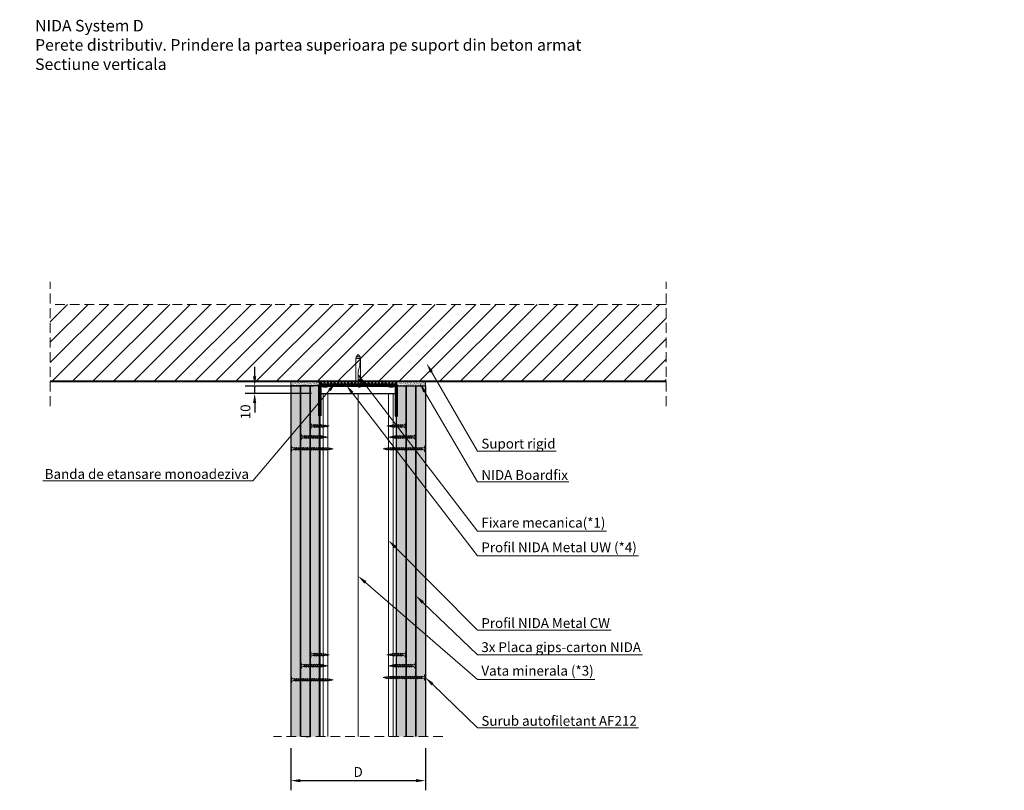
# Model space of a CAD drawing. Units: inches. Extents: x -24020 to 84410, y -44097 to 7608.
# Drawn here: x -13376 to -12097, y -23556 to -22555 of the extents above; entities that cross this region are included whole.
import ezdxf
from ezdxf import colors
from ezdxf.entities.mleader import LeaderData, LeaderLine
from ezdxf.math import Vec2, Vec3

# ---------------------------------------------------------------- set-up
doc = ezdxf.new("R2010")
doc.units = ezdxf.units.IN
doc.header["$MEASUREMENT"] = 0
for name, pattern in [('AUSGEZOGEN', [0]), ('DASHDOT', [1, 0.5, -0.25, 0, -0.25]), ('DASHED', [19.05, 12.7, -6.35])]:
    doc.linetypes.add(name, pattern=pattern)
for name, color, linetype, lineweight in [('S_BETON', 252, 'Continuous', 40), ('S_IZOLATIE', 50, 'Continuous', 15), ('S_PIESA 2', 11, 'Continuous', 25), ('S_PLACI NIDA', 1, 'Continuous', 30), ('S_PROFIL 1', 170, 'Continuous', 60), ('S_PROFIL 2', 252, 'Continuous', 60), ('S_SURUBURI DIBLURI', 30, 'Continuous', 18), ('S_TEXT', 7, 'Continuous', 13)]:
    doc.layers.add(name, color=color, linetype=linetype, lineweight=lineweight)
doc.styles.add('1_1 RUBRIK', font='txt', dxfattribs={"height": 2.55})
doc.styles.add('1_5 RUBRIK', font='txt', dxfattribs={"height": 12.75})
doc.linetypes.add('BATTING', pattern='A,0.0001,-0.1,[134,ltypeshp.shx,S=0.1,R=0,X=-0.1,Y=0],-0.2,[134,ltypeshp.shx,S=0.1,R=180,X=0.1,Y=0],-0.1', length=0.4001)
doc.dimstyles.new('1_5 DIM', dxfattribs={"dimscale": 5, "dimtxt": 12.75, "dimasz": 2.5, "dimexe": 2.5, "dimexo": 3, "dimgap": 1, "dimtad": 1, "dimzin": 9, "dimdsep": 46, "dimtxsty": '1_5 RUBRIK', "dimcen": 2.5, "dimdle": 0.025, "dimclrt": 256, "dimazin": 2, "dimtfac": 1, "dimtix": 1, "dimtmove": 2, "dimatfit": 1, "dimfxl": 5, "dimtolj": 1, "dimtzin": 9, "dimarcsym": 0})
pattern_1 = [(37.5, (-16307.6078, -23800.4589), (-0.06299336, 1.9268238), [0, -1.52, 0, -1.7, 0, -1.625]), (7.5, (-16307.6078, -23800.459), (1.7697767, 2.822146), [0, -0.82, 0, -1.37, 0, -0.525]), (327.5, (-16308.8378, -23800.4589), (3.1141419, 0.00565905), [0, -0.5, 0, -1.8, 0, -2.35]), (317.5, (-16308.8378, -23800.459), (3.0061266, 0.8776756), [0, -0.25, 0, -1.18, 0, -1.35])]
pattern_2 = [(0, (-17114.1403, -23970.5532), (0.78125, 1.5625), [0, -1.5625])]

# ---------------------------------------------------------------- blocks, each defined once
blk = doc.blocks.new('AF 212x35')
at = {"layer": 'S_SURUBURI DIBLURI', "linetype": 'AUSGEZOGEN', "lineweight": 13}
for p, q in [((64435.2, -14672.4), (64436.1, -14672.4)), ((64435.2, -14680), (64435.2, -14672.4)), ((64436.1, -14672.4), (64436.1, -14680)), ((64436.1, -14672.5), (64436.1, -14672.4)), ((64438.8, -14675.2), (64455, -14675.2)), ((64438.8, -14677.3), (64454.3, -14677.3)), ((64439.9, -14677.7), (64440.9, -14674.8)), ((64440.2, -14678.1), (64439.9, -14677.7)), ((64440.2, -14678.1), (64441.1, -14674.4)), ((64440.2, -14678.1), (64440.4, -14677.6)), ((64441.4, -14674.8), (64440.4, -14677.6)), ((64440.5, -14677.3), (64442.4, -14677.3)), ((64441.1, -14674.4), (64440.9, -14674.8)), ((64441.1, -14674.4), (64441.4, -14674.8)), ((64441.2, -14675.2), (64443.1, -14675.2)), ((64442.3, -14677.7), (64443.3, -14674.8)), ((64442.5, -14678.1), (64442.3, -14677.7)), ((64442.5, -14678.1), (64443.5, -14674.4)), ((64442.5, -14678.1), (64442.8, -14677.6)), ((64443.7, -14674.8), (64442.8, -14677.6)), ((64443.5, -14674.4), (64443.3, -14674.8)), ((64443.5, -14674.4), (64443.7, -14674.8)), ((64444.7, -14677.7), (64445.6, -14674.8)), ((64444.9, -14678.1), (64444.7, -14677.7)), ((64444.9, -14678.1), (64445.8, -14674.4)), ((64444.9, -14678.1), (64445.1, -14677.6)), ((64446.1, -14674.8), (64445.1, -14677.6)), ((64445.3, -14677.3), (64447.2, -14677.3)), ((64445.8, -14674.4), (64445.6, -14674.8)), ((64445.8, -14674.4), (64446.1, -14674.8)), ((64445.9, -14675.2), (64447.9, -14675.2)), ((64447, -14677.7), (64448, -14674.8)), ((64447.3, -14678.1), (64447, -14677.7)), ((64447.3, -14678.1), (64448.2, -14674.4)), ((64447.3, -14678.1), (64447.5, -14677.6)), ((64448.5, -14674.8), (64447.5, -14677.6)), ((64448.2, -14674.4), (64448, -14674.8)), ((64448.2, -14674.4), (64448.5, -14674.8)), ((64449.4, -14677.7), (64450.4, -14674.8)), ((64449.7, -14678.1), (64449.4, -14677.7)), ((64449.7, -14678.1), (64450.6, -14674.4)), ((64449.7, -14678.1), (64449.9, -14677.6)), ((64450.8, -14674.8), (64449.9, -14677.6)), ((64450, -14677.3), (64451.9, -14677.3)), ((64450.6, -14674.4), (64450.4, -14674.8)), ((64450.6, -14674.4), (64450.8, -14674.8)), ((64450.7, -14675.2), (64452.6, -14675.2)), ((64451.8, -14677.7), (64452.7, -14674.8)), ((64452, -14678.1), (64451.8, -14677.7)), ((64452, -14678.1), (64453, -14674.4)), ((64452, -14678.1), (64452.3, -14677.6)), ((64453.2, -14674.8), (64452.3, -14677.6)), ((64453, -14674.4), (64452.7, -14674.8)), ((64453, -14674.4), (64453.2, -14674.8)), ((64454.1, -14677.7), (64455.1, -14674.8)), ((64454.4, -14678.1), (64454.1, -14677.7)), ((64454.4, -14678.1), (64455.3, -14674.4)), ((64454.4, -14678.1), (64454.6, -14677.6)), ((64455.6, -14674.8), (64454.6, -14677.6)), ((64454.7, -14677.3), (64456.7, -14677.3)), ((64455.3, -14674.4), (64455.1, -14674.8)), ((64455.3, -14674.4), (64455.6, -14674.8)), ((64455.4, -14675.2), (64457.4, -14675.2)), ((64456.5, -14677.7), (64457.5, -14674.8)), ((64456.8, -14678.1), (64456.5, -14677.7)), ((64456.8, -14678.1), (64457.7, -14674.4)), ((64456.8, -14678.1), (64457, -14677.6)), ((64458, -14674.8), (64457, -14677.6)), ((64457.1, -14677.3), (64459, -14677.3)), ((64457.7, -14674.4), (64457.5, -14674.8)), ((64457.7, -14674.4), (64458, -14674.8)), ((64457.8, -14675.2), (64459.7, -14675.2)), ((64458.9, -14677.7), (64459.9, -14674.8)), ((64459.2, -14678.1), (64458.9, -14677.7)), ((64459.2, -14678.1), (64460.1, -14674.4)), ((64459.2, -14678.1), (64459.4, -14677.6)), ((64460.3, -14674.8), (64459.4, -14677.6)), ((64459.5, -14677.3), (64461.4, -14677.3)), ((64460.1, -14674.4), (64459.9, -14674.8)), ((64460.1, -14674.4), (64460.3, -14674.8)), ((64460.2, -14675.2), (64462, -14675.2)), ((64461.3, -14677.7), (64462.2, -14674.8)), ((64461.5, -14678.1), (64461.3, -14677.7)), ((64461.5, -14678.1), (64462.4, -14674.4)), ((64461.5, -14678.1), (64461.7, -14677.6)), ((64462.7, -14674.8), (64461.7, -14677.6)), ((64462.9, -14677.2), (64461.9, -14677.3)), ((64462, -14675.2), (64463.5, -14675.4)), ((64462.4, -14674.4), (64462.2, -14674.8)), ((64462.4, -14674.4), (64462.7, -14674.8)), ((64462.8, -14677.5), (64463.6, -14675.2)), ((64463, -14677.9), (64462.8, -14677.5)), ((64463.8, -14674.7), (64463, -14677.9)), ((64463, -14677.9), (64463.3, -14677.4)), ((64463.3, -14677.4), (64464, -14675.1)), ((64465.1, -14676.9), (64463.4, -14677.1)), ((64463.8, -14674.7), (64463.6, -14675.2)), ((64463.8, -14674.7), (64464, -14675.1)), ((64463.9, -14675.5), (64465.6, -14675.7)), ((64465.6, -14675.5), (64465.1, -14677.1)), ((64465.3, -14677.5), (64465.1, -14677.1)), ((64465.3, -14677.5), (64465.8, -14675.1)), ((64465.3, -14677.5), (64465.6, -14677)), ((64465.8, -14675.1), (64465.6, -14675.5)), ((64466.1, -14675.4), (64465.6, -14677)), ((64465.6, -14676.8), (64467.4, -14676.6)), ((64465.8, -14675.1), (64466.1, -14675.4)), ((64466, -14675.7), (64467.6, -14675.9)), ((64467.4, -14676.7), (64467.7, -14675.8)), ((64467.6, -14677), (64467.4, -14676.7)), ((64467.6, -14677), (64467.9, -14675.4)), ((64467.6, -14677), (64467.8, -14676.6)), ((64467.9, -14675.4), (64467.7, -14675.8)), ((64468.1, -14675.7), (64467.8, -14676.6)), ((64467.9, -14675.4), (64468.1, -14675.7)), ((64470.2, -14676.2), (64467.9, -14676.5)), ((64468, -14676), (64470.2, -14676.2))]:
    blk.add_line(p, q, dxfattribs=at)
at = {"layer": 'S_SURUBURI DIBLURI', "linetype": 'Continuous', "lineweight": 0}
blk.add_line((64436.1, -14680), (64435.2, -14680), dxfattribs=at)
at = {"layer": 'S_SURUBURI DIBLURI', "linetype": 'AUSGEZOGEN', "lineweight": 13}
for centre, start, end in [((64438.8, -14672.5), 180, 270), ((64438.8, -14680), 90, 180)]:
    blk.add_arc(centre, 2.74, start, end, dxfattribs=at)
blk = doc.blocks.new('Profil NIDA standard UW 100 - s')
at = {"layer": 'S_PROFIL 2'}
blk.add_lwpolyline([(519.1, 84.5), (519.1, 45.5, -0.414214), (518.7, 45.1), (515.9, 45.1), (515.1, 45.9), (510.2, 45.9), (509.4, 45.1), (429.9, 45.1), (429.1, 45.9), (424.2, 45.9), (423.4, 45.1), (420.7, 45.1, -0.414214), (420.3, 45.5), (420.3, 84.5), (419.7, 84.5), (419.7, 45.5, 0.414214), (420.7, 44.5), (423.7, 44.5), (424.5, 45.3), (428.9, 45.3), (429.7, 44.5), (509.7, 44.5), (510.5, 45.3), (514.9, 45.3), (515.7, 44.5), (518.7, 44.5, 0.414214), (519.7, 45.5), (519.7, 84.5)], format="xyb", close=True, dxfattribs=at)
blk = doc.blocks.new('DN6 6x40')
at = {"layer": 'S_SURUBURI DIBLURI', "linetype": 'AUSGEZOGEN'}
for p, q in [((74749.6, -12944.3), (74752.3, -12941.3)), ((74752.3, -12941.3), (74755.1, -12944.3)), ((74749.3, -12946.3), (74749.3, -12981.3)), ((74755.3, -12946.3), (74749.3, -12946.3)), ((74749.6, -12946.3), (74749.6, -12944.3)), ((74755.1, -12944.3), (74749.6, -12944.3)), ((74755.3, -12946.3), (74754.7, -12953.6)), ((74755.3, -12946.3), (74754.8, -12946.3)), ((74755.1, -12946.3), (74755.1, -12944.3)), ((74755.3, -12949.3), (74755.3, -12946.3)), ((74755.3, -12981.3), (74755.3, -12949.3)), ((74752.4, -12965.6), (74752.3, -12967.1)), ((74752.3, -12981.3), (74752.3, -12967.1)), ((74753.9, -12957.9), (74753.2, -12960.4)), ((74747.3, -12981.3), (74749.3, -12981.3)), ((74747.3, -12982.5), (74747.3, -12981.3)), ((74757.3, -12981.9), (74747.3, -12981.9)), ((74747.3, -12982.5), (74757.3, -12982.5)), ((74757.3, -12982.5), (74747.3, -12982.5)), ((74749.3, -12981.3), (74755.3, -12981.3)), ((74752.8, -12983.5), (74752.8, -12982.5)), ((74754.8, -12983.5), (74752.8, -12983.5)), ((74754.8, -12983.5), (74754.8, -12982.5)), ((74755.3, -12981.3), (74757.3, -12981.3)), ((74757.3, -12981.3), (74757.3, -12982.5))]:
    blk.add_line(p, q, dxfattribs=at)
for centre, radius, start, end in [((74731.8, -12951.6), 23, 343.8672, 354.829), ((74752.3, -12971.2), 3, 270, 90), ((74772.7, -12966), 20.4, 163.8672, 178.9499)]:
    blk.add_arc(centre, radius, start, end, dxfattribs=at)
blk = doc.blocks.new('AF 212x25')
at = {"layer": 'S_SURUBURI DIBLURI', "linetype": 'AUSGEZOGEN', "lineweight": 13}
for p, q in [((64435.2, -14724.2), (64436.1, -14724.2)), ((64435.2, -14731.8), (64435.2, -14724.2)), ((64436.1, -14724.2), (64436.1, -14731.8)), ((64436.1, -14724.3), (64436.1, -14724.2)), ((64438.8, -14727.1), (64452, -14727.1)), ((64438.8, -14729.1), (64452, -14729.1)), ((64439.9, -14729.5), (64440.9, -14726.7)), ((64440.2, -14729.9), (64439.9, -14729.5)), ((64440.2, -14729.9), (64441.1, -14726.3)), ((64440.2, -14729.9), (64440.4, -14729.5)), ((64441.4, -14726.6), (64440.4, -14729.5)), ((64440.5, -14729.1), (64442.4, -14729.1)), ((64441.1, -14726.3), (64440.9, -14726.7)), ((64441.1, -14726.3), (64441.4, -14726.6)), ((64441.2, -14727.1), (64443.1, -14727.1)), ((64442.3, -14729.5), (64443.3, -14726.7)), ((64442.5, -14729.9), (64442.3, -14729.5)), ((64442.5, -14729.9), (64443.5, -14726.3)), ((64442.5, -14729.9), (64442.8, -14729.5)), ((64443.7, -14726.6), (64442.8, -14729.5)), ((64443.5, -14726.3), (64443.3, -14726.7)), ((64443.5, -14726.3), (64443.7, -14726.6)), ((64444.7, -14729.5), (64445.6, -14726.7)), ((64444.9, -14729.9), (64444.7, -14729.5)), ((64444.9, -14729.9), (64445.8, -14726.3)), ((64444.9, -14729.9), (64445.1, -14729.5)), ((64446.1, -14726.6), (64445.1, -14729.5)), ((64445.3, -14729.1), (64447.2, -14729.1)), ((64445.8, -14726.3), (64445.6, -14726.7)), ((64445.8, -14726.3), (64446.1, -14726.6)), ((64445.9, -14727.1), (64447.9, -14727.1)), ((64447, -14729.5), (64448, -14726.7)), ((64447.3, -14729.9), (64447, -14729.5)), ((64447.3, -14729.9), (64448.2, -14726.3)), ((64447.3, -14729.9), (64447.5, -14729.5)), ((64448.5, -14726.6), (64447.5, -14729.5)), ((64448.2, -14726.3), (64448, -14726.7)), ((64448.2, -14726.3), (64448.5, -14726.6)), ((64449.4, -14729.5), (64450.4, -14726.7)), ((64449.7, -14729.9), (64449.4, -14729.5)), ((64449.7, -14729.9), (64450.6, -14726.3)), ((64449.7, -14729.9), (64449.9, -14729.5)), ((64450.8, -14726.6), (64449.9, -14729.5)), ((64450.6, -14726.3), (64450.4, -14726.7)), ((64450.6, -14726.3), (64450.8, -14726.6)), ((64452.9, -14729), (64451.9, -14729.1)), ((64452, -14727.1), (64453.5, -14727.2)), ((64452.8, -14729.3), (64453.6, -14727)), ((64453, -14729.7), (64452.8, -14729.3)), ((64453.8, -14726.6), (64453, -14729.7)), ((64453, -14729.7), (64453.3, -14729.3)), ((64453.3, -14729.3), (64454, -14726.9)), ((64455.1, -14728.7), (64453.4, -14728.9)), ((64453.8, -14726.6), (64453.6, -14727)), ((64453.8, -14726.6), (64454, -14726.9)), ((64453.9, -14727.3), (64455.6, -14727.5)), ((64455.6, -14727.3), (64455.1, -14728.9)), ((64455.3, -14729.3), (64455.1, -14728.9)), ((64455.3, -14729.3), (64455.8, -14726.9)), ((64455.3, -14729.3), (64455.6, -14728.8)), ((64455.8, -14726.9), (64455.6, -14727.3)), ((64456.1, -14727.3), (64455.6, -14728.8)), ((64455.6, -14728.7), (64457.4, -14728.4)), ((64455.8, -14726.9), (64456.1, -14727.3)), ((64456, -14727.6), (64457.6, -14727.8)), ((64457.4, -14728.5), (64457.7, -14727.6)), ((64457.6, -14728.9), (64457.4, -14728.5)), ((64457.6, -14728.9), (64457.9, -14727.2)), ((64457.6, -14728.9), (64457.8, -14728.4)), ((64457.9, -14727.2), (64457.7, -14727.6)), ((64458.1, -14727.6), (64457.8, -14728.4)), ((64457.9, -14727.2), (64458.1, -14727.6)), ((64460.2, -14728.1), (64457.9, -14728.4)), ((64458, -14727.8), (64460.2, -14728.1))]:
    blk.add_line(p, q, dxfattribs=at)
at = {"layer": 'S_SURUBURI DIBLURI', "linetype": 'Continuous', "lineweight": 0}
blk.add_line((64436.1, -14731.8), (64435.2, -14731.8), dxfattribs=at)
at = {"layer": 'S_SURUBURI DIBLURI', "linetype": 'AUSGEZOGEN', "lineweight": 13}
for centre, start, end in [((64438.8, -14724.3), 180, 270), ((64438.8, -14731.8), 90, 180)]:
    blk.add_arc(centre, 2.74, start, end, dxfattribs=at)
blk = doc.blocks.new('AF212x55')
at = {"layer": 'S_SURUBURI DIBLURI', "linetype": 'AUSGEZOGEN', "lineweight": 13}
for p, q in [((-35.8, 3.9), (-34.9, 3.9)), ((-35.8, -3.8), (-35.8, 3.9)), ((-34.9, 3.9), (-34.9, -3.8)), ((-34.9, 3.8), (-34.9, 3.9)), ((-32.2, 1), (-16, 1)), ((-31.1, -1.5), (-30.1, 1.4)), ((-30.9, -1.8), (-29.9, 1.8)), ((-29.7, 1.5), (-30.6, -1.4)), ((-29.9, 1.8), (-30.1, 1.4)), ((-29.9, 1.8), (-29.7, 1.5)), ((-29.8, 1), (-27.9, 1)), ((-28.7, -1.5), (-27.8, 1.4)), ((-28.5, -1.8), (-27.6, 1.8)), ((-27.3, 1.5), (-28.3, -1.4)), ((-27.6, 1.8), (-27.8, 1.4)), ((-27.6, 1.8), (-27.3, 1.5)), ((-26.4, -1.5), (-25.4, 1.4)), ((-26.1, -1.8), (-25.2, 1.8)), ((-24.9, 1.5), (-25.9, -1.4)), ((-25.2, 1.8), (-25.4, 1.4)), ((-25.2, 1.8), (-24.9, 1.5)), ((-25.1, 1), (-23.2, 1)), ((-24, -1.5), (-23, 1.4)), ((-23.7, -1.8), (-22.8, 1.8)), ((-22.6, 1.5), (-23.5, -1.4)), ((-22.8, 1.8), (-23, 1.4)), ((-22.8, 1.8), (-22.6, 1.5)), ((-21.6, -1.5), (-20.7, 1.4)), ((-21.4, -1.8), (-20.4, 1.8)), ((-20.2, 1.5), (-21.1, -1.4)), ((-20.4, 1.8), (-20.7, 1.4)), ((-20.4, 1.8), (-20.2, 1.5)), ((-20.3, 1), (-18.4, 1)), ((-19.3, -1.5), (-18.3, 1.4)), ((-19, -1.8), (-18.1, 1.8)), ((-17.8, 1.5), (-18.8, -1.4)), ((-18.1, 1.8), (-18.3, 1.4)), ((-18.1, 1.8), (-17.8, 1.5)), ((-16.9, -1.5), (-15.9, 1.4)), ((-16.6, -1.8), (-15.7, 1.8)), ((-15.4, 1.5), (-16.4, -1.4)), ((-15.7, 1.8), (-15.9, 1.4)), ((-15.7, 1.8), (-15.4, 1.5)), ((-15.6, 1), (-13.7, 1)), ((-14.5, -1.5), (-13.5, 1.4)), ((-14.2, -1.8), (-13.3, 1.8)), ((-13.1, 1.5), (-14, -1.4)), ((-13.3, 1.8), (-13.5, 1.4)), ((-13.3, 1.8), (-13.1, 1.5)), ((-13.2, 1), (-11.3, 1)), ((-12.1, -1.5), (-11.2, 1.4)), ((-11.9, -1.8), (-11, 1.8)), ((-10.7, 1.5), (-11.7, -1.4)), ((-11, 1.8), (-11.2, 1.4)), ((-11, 1.8), (-10.7, 1.5)), ((-10.8, 1), (-8.9, 1)), ((-9.8, -1.5), (-8.8, 1.4)), ((-9.5, -1.8), (-8.6, 1.8)), ((-8.3, 1.5), (-9.3, -1.4)), ((-8.6, 1.8), (-8.8, 1.4)), ((-8.6, 1.8), (-8.3, 1.5)), ((-8.5, 1), (-6.5, 1)), ((-7.4, -1.5), (-6.4, 1.4)), ((-7.1, -1.8), (-6.2, 1.8)), ((-5.9, 1.5), (-6.9, -1.4)), ((-6.2, 1.8), (-6.4, 1.4)), ((-6.2, 1.8), (-5.9, 1.5)), ((-6.1, 1), (-4.2, 1)), ((-5, -1.5), (-4, 1.4)), ((-4.7, -1.8), (-3.8, 1.8)), ((-3.6, 1.5), (-4.5, -1.4)), ((-3.8, 1.8), (-4, 1.4)), ((-3.8, 1.8), (-3.6, 1.5)), ((-3.7, 1), (-1.8, 1)), ((-2.6, -1.5), (-1.7, 1.4)), ((-2.4, -1.8), (-1.5, 1.8)), ((-1.2, 1.5), (-2.2, -1.4)), ((-1.5, 1.8), (-1.7, 1.4)), ((-1.5, 1.8), (-1.2, 1.5)), ((-1.3, 1), (0.6, 1)), ((-0.3, -1.5), (0.7, 1.4)), ((0, -1.8), (0.9, 1.8)), ((1.2, 1.5), (0.2, -1.4)), ((0.9, 1.8), (0.7, 1.4)), ((0.9, 1.8), (1.2, 1.5)), ((1, 1), (2.9, 1)), ((2.1, -1.5), (3.1, 1.4)), ((2.4, -1.8), (3.3, 1.8)), ((3.5, 1.5), (2.6, -1.4)), ((3.3, 1.8), (3.1, 1.4)), ((3.3, 1.8), (3.5, 1.5)), ((3.4, 1), (5.3, 1)), ((4.5, -1.5), (5.4, 1.4)), ((4.7, -1.8), (5.7, 1.8)), ((5.9, 1.5), (5, -1.4)), ((5.7, 1.8), (5.4, 1.4)), ((5.7, 1.8), (5.9, 1.5)), ((5.8, 1), (7.7, 1)), ((6.9, -1.5), (7.8, 1.4)), ((7.1, -1.8), (8, 1.8)), ((8.3, 1.5), (7.3, -1.4)), ((8, 1.8), (7.8, 1.4)), ((8, 1.8), (8.3, 1.5)), ((8.1, 1), (10.1, 1)), ((9.2, -1.5), (10.2, 1.4)), ((9.5, -1.8), (10.4, 1.8)), ((10.7, 1.5), (9.7, -1.4)), ((10.4, 1.8), (10.2, 1.4)), ((10.4, 1.8), (10.7, 1.5)), ((10.5, 1), (12.5, 0.8)), ((11.8, -1.3), (12.5, 1.1)), ((12.8, 1.5), (12, -1.6)), ((12.2, -1.2), (13, 1.2)), ((12.8, 1.5), (12.5, 1.1)), ((12.8, 1.5), (13, 1.2)), ((12.9, 0.8), (14.5, 0.6)), ((14.6, 0.8), (14, -0.8)), ((14.3, -1.2), (14.8, 1.2)), ((15.1, 0.8), (14.5, -0.8)), ((14.8, 1.2), (14.6, 0.8)), ((14.8, 1.2), (15.1, 0.8)), ((15, 0.5), (16.6, 0.3)), ((16.3, -0.4), (16.6, 0.5)), ((16.6, -0.8), (16.8, 0.9)), ((16.8, 0.9), (16.6, 0.5)), ((16.8, 0.9), (17.1, 0.5)), ((17.1, 0.5), (16.8, -0.3)), ((19.2, 0), (16.8, -0.3)), ((17, 0.3), (19.2, 0)), ((-32.2, -1), (-16.7, -1)), ((-30.9, -1.8), (-31.1, -1.5)), ((-30.9, -1.8), (-30.6, -1.4)), ((-30.5, -1), (-28.6, -1)), ((-28.5, -1.8), (-28.7, -1.5)), ((-28.5, -1.8), (-28.3, -1.4)), ((-26.1, -1.8), (-26.4, -1.5)), ((-26.1, -1.8), (-25.9, -1.4)), ((-25.8, -1), (-23.8, -1)), ((-23.7, -1.8), (-24, -1.5)), ((-23.7, -1.8), (-23.5, -1.4)), ((-21.4, -1.8), (-21.6, -1.5)), ((-21.4, -1.8), (-21.1, -1.4)), ((-21, -1), (-19.1, -1)), ((-19, -1.8), (-19.3, -1.5)), ((-19, -1.8), (-18.8, -1.4)), ((-16.6, -1.8), (-16.9, -1.5)), ((-16.6, -1.8), (-16.4, -1.4)), ((-16.3, -1), (-14.4, -1)), ((-14.2, -1.8), (-14.5, -1.5)), ((-14.2, -1.8), (-14, -1.4)), ((-13.9, -1), (-12, -1)), ((-11.9, -1.8), (-12.1, -1.5)), ((-11.9, -1.8), (-11.7, -1.4)), ((-11.5, -1), (-9.6, -1)), ((-9.5, -1.8), (-9.8, -1.5)), ((-9.5, -1.8), (-9.3, -1.4)), ((-9.2, -1), (-7.2, -1)), ((-7.1, -1.8), (-7.4, -1.5)), ((-7.1, -1.8), (-6.9, -1.4)), ((-6.8, -1), (-4.9, -1)), ((-4.7, -1.8), (-5, -1.5)), ((-4.7, -1.8), (-4.5, -1.4)), ((-4.4, -1), (-2.5, -1)), ((-2.4, -1.8), (-2.6, -1.5)), ((-2.4, -1.8), (-2.2, -1.4)), ((-2, -1), (-0.1, -1)), ((0, -1.8), (-0.3, -1.5)), ((0, -1.8), (0.2, -1.4)), ((0.3, -1), (2.3, -1)), ((2.4, -1.8), (2.1, -1.5)), ((2.4, -1.8), (2.6, -1.4)), ((2.7, -1), (4.6, -1)), ((4.7, -1.8), (4.5, -1.5)), ((4.7, -1.8), (5, -1.4)), ((5.1, -1), (7, -1)), ((7.1, -1.8), (6.9, -1.5)), ((7.1, -1.8), (7.3, -1.4)), ((7.5, -1), (9.4, -1)), ((9.5, -1.8), (9.2, -1.5)), ((9.5, -1.8), (9.7, -1.4)), ((11.9, -0.9), (9.8, -1)), ((12, -1.6), (11.8, -1.3)), ((12, -1.6), (12.2, -1.2)), ((14.1, -0.6), (12.3, -0.9)), ((14.3, -1.2), (14, -0.8)), ((14.3, -1.2), (14.5, -0.8)), ((14.6, -0.6), (16.4, -0.4)), ((16.6, -0.8), (16.3, -0.4)), ((16.6, -0.8), (16.8, -0.3))]:
    blk.add_line(p, q, dxfattribs=at)
at = {"layer": 'S_SURUBURI DIBLURI', "linetype": 'Continuous', "lineweight": 0}
blk.add_line((-34.9, -3.8), (-35.8, -3.8), dxfattribs=at)
at = {"layer": 'S_SURUBURI DIBLURI', "linetype": 'AUSGEZOGEN', "lineweight": 13}
for centre, start, end in [((-32.2, 3.8), 180, 270), ((-32.2, -3.8), 90, 180)]:
    blk.add_arc(centre, 2.74, start, end, dxfattribs=at)
blk = doc.blocks.new('*D102')
at = {"layer": 'Defpoints', "color": 0, "transparency": 16777216}
for p in [(-13023.5, -23486.4), (-12848.5, -23486.4), (-12848.5, -23543.6)]:
    blk.add_point(p, dxfattribs=at)
at = {"layer": 'S_TEXT', "color": 0, "lineweight": -2, "transparency": 16777216}
for p, q in [((-13023.5, -23501.4), (-13023.5, -23556.1)), ((-12848.5, -23501.4), (-12848.5, -23556.1)), ((-13011, -23543.6), (-12861, -23543.6))]:
    blk.add_line(p, q, dxfattribs=at)
at = {"layer": 'S_TEXT', "color": 0, "transparency": 16777216}
for points in [[(-13011, -23541.6), (-13011, -23545.7), (-13023.5, -23543.6)], [(-12861, -23541.6), (-12861, -23545.7), (-12848.5, -23543.6)]]:
    blk.add_solid(points, dxfattribs=at)
at = {"layer": 'S_TEXT', "lineweight": 13, "transparency": 16777216, "insert": (-12936, -23532.3), "char_height": 12.75, "attachment_point": 5, "style": '1_5 RUBRIK'}
blk.add_mtext('\\A1;D', dxfattribs=at)
blk = doc.blocks.new('*D103')
at = {"layer": 'Defpoints', "color": 0, "transparency": 16777216}
for p in [(-13070.4, -23031.2), (-12979, -23031.2), (-12981.4, -23040.7)]:
    blk.add_point(p, dxfattribs=at)
at = {"layer": 'S_TEXT', "color": 0, "lineweight": -2, "transparency": 16777216}
for p, q in [((-13070.4, -23018.7), (-13070.4, -23006.2)), ((-12994, -23031.2), (-13082.9, -23031.2)), ((-13070.4, -23040.7), (-13070.4, -23031.2)), ((-12996.4, -23040.7), (-13082.9, -23040.7)), ((-13070.4, -23053.2), (-13070.4, -23065.7))]:
    blk.add_line(p, q, dxfattribs=at)
at = {"layer": 'S_TEXT', "color": 0, "transparency": 16777216}
for points in [[(-13072.5, -23018.7), (-13068.4, -23018.7), (-13070.4, -23031.2)], [(-13072.5, -23053.2), (-13068.4, -23053.2), (-13070.4, -23040.7)]]:
    blk.add_solid(points, dxfattribs=at)
at = {"layer": 'S_TEXT', "lineweight": 13, "transparency": 16777216, "insert": (-13082.4, -23064.7), "char_height": 12.75, "attachment_point": 5, "rotation": 90, "style": '1_5 RUBRIK'}
blk.add_mtext('\\A1;10', dxfattribs=at)

msp = doc.modelspace()

# ---------------------------------------------------------------- hatches: boundary and pattern name
at = {"layer": 'S_BETON', "lineweight": 9}
h = msp.add_hatch(dxfattribs=at)
h.set_pattern_fill('ANSI31', color=256, scale=150)
h.set_pattern_definition([(45, (-23350.617, -25139.992), (-13.258252, 13.258252), [])])
h.paths.add_polyline_path([(-12536.031, -23025.278), (-12536.031, -22925.135), (-13336.048, -22925.135), (-13336.048, -23025.278)])
h.paths.add_polyline_path([(-12713.387, -23026.278), (-12710.387, -23026.278), (-12710.387, -23021.619, -0.13779012), (-12713.365, -23011.018)])
h.paths.add_polyline_path([(-12933.048, -22995.378), (-12934.236, -22995.378, -0.07912677), (-12933.701, -23002.586)], flags=16)
h.paths.add_polyline_path([(-13127.726, -22992.278), (-13128.914, -22992.278, -0.07912677), (-13128.379, -22999.486)], flags=16)
at = {"layer": 'S_PIESA 2', "lineweight": 9}
h = msp.add_hatch(dxfattribs=at)
h.set_pattern_fill('ANSI37', color=256, scale=25, angle=90)
h.set_pattern_definition([(135, (-16307.6078, -23800.459), (-2.2097087, -2.2097087), []), (225, (-16307.6078, -23800.459), (2.2097087, -2.2097087), [])])
h.paths.add_polyline_path([(-12986.048, -23025.278), (-12986.048, -23029.778), (-12974.797, -23029.778), (-12974.797, -23025.278), (-12976.797, -23025.278)])
h.paths.add_polyline_path([(-12974.797, -23025.278), (-12974.797, -23029.778), (-12971.797, -23029.778), (-12971.797, -23025.278)])
h.paths.add_polyline_path([(-12971.797, -23025.278), (-12971.797, -23029.778), (-12968.797, -23029.778), (-12968.797, -23025.278)])
h.paths.add_polyline_path([(-12966.797, -23025.278), (-12968.797, -23025.278), (-12968.797, -23029.778), (-12886.048, -23029.778), (-12886.048, -23025.278)])
at = {"layer": 'S_PLACI NIDA', "lineweight": 9}
h = msp.add_hatch(dxfattribs=at)
h.set_pattern_fill('DOTS', color=256, scale=25)
h.set_pattern_definition(pattern_2)
edge = h.paths.add_edge_path()
edge.add_line((-13011.048, -23486.403), (-13011.048, -23030.778))
edge.add_line((-13011.048, -23030.778), (-13023.548, -23030.778))
edge.add_line((-13023.548, -23030.778), (-13023.548, -23486.403))
h = msp.add_hatch(dxfattribs=at)
h.set_pattern_fill('DOTS', color=256, scale=25)
h.set_pattern_definition(pattern_2)
edge = h.paths.add_edge_path()
edge.add_line((-13004.053, -23486.403), (-12998.548, -23486.403))
edge.add_line((-12998.548, -23486.403), (-12998.548, -23030.778))
edge.add_line((-12998.548, -23030.778), (-13011.048, -23030.778))
edge.add_line((-13011.048, -23030.778), (-13011.048, -23486.403))
h = msp.add_hatch(dxfattribs=at)
h.set_pattern_fill('DOTS', color=256, scale=25)
h.set_pattern_definition(pattern_2)
edge = h.paths.add_edge_path()
edge.add_line((-12986.048, -23486.403), (-12986.048, -23030.778))
edge.add_line((-12986.048, -23030.778), (-12998.548, -23030.778))
edge.add_line((-12998.548, -23030.778), (-12998.548, -23486.403))
h = msp.add_hatch(dxfattribs=at)
h.set_pattern_fill('DOTS', color=256, scale=25)
h.set_pattern_definition(pattern_2)
edge = h.paths.add_edge_path()
edge.add_line((-12886.048, -23486.403), (-12886.048, -23030.778))
edge.add_line((-12886.048, -23030.778), (-12873.548, -23030.778))
edge.add_line((-12873.548, -23030.778), (-12873.548, -23486.403))
h = msp.add_hatch(dxfattribs=at)
h.set_pattern_fill('DOTS', color=256, scale=25)
h.set_pattern_definition(pattern_2)
edge = h.paths.add_edge_path()
edge.add_line((-12873.548, -23486.403), (-12873.548, -23030.778))
edge.add_line((-12873.548, -23030.778), (-12861.048, -23030.778))
edge.add_line((-12861.048, -23030.778), (-12861.048, -23486.403))
h = msp.add_hatch(dxfattribs=at)
h.set_pattern_fill('DOTS', color=256, scale=25)
h.set_pattern_definition([(0, (-17110.6403, -23970.5532), (0.78125, 1.5625), [0, -1.5625])])
h.paths.add_polyline_path([(-12861.048, -23486.403), (-12861.048, -23030.778), (-12848.548, -23030.778), (-12848.548, -23486.403)])
at = {"layer": 'S_TEXT', "lineweight": 9}
h = msp.add_hatch(dxfattribs=at)
h.set_pattern_fill('AR-SAND', color=256)
h.set_pattern_definition(pattern_1)
edge = h.paths.add_edge_path()
edge.add_line((-12986.039, -23025.278), (-13023.539, -23025.278))
edge.add_line((-13023.539, -23025.278), (-13023.548, -23030.778))
edge.add_line((-13023.548, -23030.778), (-13011.048, -23030.778))
edge.add_line((-13011.048, -23030.778), (-12998.548, -23030.778))
edge.add_line((-12998.548, -23030.778), (-12986.048, -23030.778))
edge.add_arc((-12985.048, -23030.778), 1, 90, 180, ccw=False)
edge.add_line((-12985.048, -23029.778), (-12986.048, -23029.778))
edge.add_line((-12986.048, -23029.778), (-12986.039, -23025.278))
h = msp.add_hatch(dxfattribs=at)
h.set_pattern_fill('AR-SAND', color=256)
h.set_pattern_definition(pattern_1)
edge = h.paths.add_edge_path()
edge.add_line((-12886.056, -23025.278), (-12848.556, -23025.278))
edge.add_line((-12848.556, -23025.278), (-12848.565, -23030.778))
edge.add_line((-12848.565, -23030.778), (-12861.065, -23030.778))
edge.add_line((-12861.065, -23030.778), (-12873.565, -23030.778))
edge.add_line((-12873.565, -23030.778), (-12886.065, -23030.778))
edge.add_arc((-12887.065, -23030.778), 1, 0, 90)
edge.add_line((-12887.065, -23029.778), (-12886.065, -23029.778))
edge.add_line((-12886.065, -23029.778), (-12886.056, -23025.278))

# ---------------------------------------------------------------- linework, layer by layer
at = {"layer": 'S_BETON'}
msp.add_line((-12536.048, -23025.278), (-13336.048, -23025.278), dxfattribs=at)
at = {"layer": 'S_IZOLATIE', "linetype": 'BATTING', "lineweight": 13, "ltscale": 100}
msp.add_line((-12936.048, -23040.664), (-12936.048, -23486.403), dxfattribs=at)
at = {"layer": 'S_PIESA 2', "lineweight": 25}
msp.add_lwpolyline([(-12986.048, -23029.778), (-12986.048, -23025.278), (-12886.048, -23025.278), (-12886.048, -23029.778)], close=True, dxfattribs=at)
at = {"layer": 'S_PLACI NIDA'}
for points in [[(-13011.048, -23486.403), (-13011.048, -23030.778), (-13023.548, -23030.778), (-13023.548, -23486.403)], [(-13004.053, -23486.403), (-12998.548, -23486.403), (-12998.548, -23030.778), (-13011.048, -23030.778), (-13011.048, -23486.403)], [(-12986.048, -23486.403), (-12986.048, -23030.778), (-12998.548, -23030.778), (-12998.548, -23486.403)], [(-12886.048, -23486.403), (-12886.048, -23030.778), (-12873.548, -23030.778), (-12873.548, -23486.403)], [(-12873.548, -23486.403), (-12873.548, -23030.778), (-12861.048, -23030.778), (-12861.048, -23486.403)], [(-12861.048, -23486.403), (-12861.048, -23030.778), (-12848.548, -23030.778), (-12848.548, -23486.403)]]:
    msp.add_lwpolyline(points, dxfattribs=at)
at = {"layer": 'S_PROFIL 1', "lineweight": 15}
for p, q in [((-12981.448, -23486.403), (-12981.448, -23040.664)), ((-12975.448, -23486.403), (-12975.448, -23040.664)), ((-12896.665, -23486.403), (-12896.665, -23040.664)), ((-12890.665, -23486.403), (-12890.665, -23040.664))]:
    msp.add_line(p, q, dxfattribs=at)
at = {"layer": 'S_PROFIL 1', "lineweight": 30}
msp.add_lwpolyline([(-12985.448, -23486.403), (-12985.448, -23040.664), (-12886.648, -23040.664), (-12886.648, -23486.403)], dxfattribs=at)
at = {"layer": 'S_TEXT', "linetype": 'DASHED'}
for p, q in [((-13336.048, -23057.157), (-13336.048, -22895.892)), ((-12536.048, -23057.157), (-12536.048, -22895.892)), ((-12536.014, -22925.135), (-13336.048, -22925.135)), ((-12826.048, -23486.403), (-13046.048, -23486.403))]:
    msp.add_line(p, q, dxfattribs=at)
at = {"layer": 'S_TEXT', "lineweight": 15}
for p, q in [((-13023.548, -23030.778), (-13023.531, -23025.278)), ((-12848.565, -23030.778), (-12848.565, -23025.278))]:
    msp.add_line(p, q, dxfattribs=at)
at = {"layer": 'S_TEXT', "linetype": 'DASHDOT', "lineweight": 9, "ltscale": 50}
msp.add_line((-12936.048, -23045.897), (-12936.048, -23365.347), dxfattribs=at)

# ---------------------------------------------------------------- block references
at = {"layer": 'S_PROFIL 2', "rotation": 180}
msp.add_blockref('Profil NIDA standard UW 100 - s', (-12466.361, -22985.262), dxfattribs=at)
at = {"layer": 'S_SURUBURI DIBLURI'}
msp.add_blockref('DN6 6x40', (-87688.394, -10049.111), dxfattribs=at)
at = {"layer": 'S_SURUBURI DIBLURI', "xscale": -1, "rotation": 180}
for name, p in [('AF 212x25', (-77433.746, -37811.178)), ('AF 212x35', (-77446.246, -37773.638)), ('AF212x55', (-12987.719, -23112.658)), ('AF 212x25', (-77433.746, -38108.178)), ('AF 212x35', (-77446.246, -38070.638)), ('AF212x55', (-12987.719, -23412.658))]:
    msp.add_blockref(name, p, dxfattribs=at)
at = {"layer": 'S_SURUBURI DIBLURI', "rotation": 180}
for name, p in [('AF 212x25', (51561.65, -37811.178)), ('AF 212x35', (51574.15, -37773.638)), ('AF212x55', (-12884.376, -23112.658)), ('AF 212x25', (51561.65, -38108.178)), ('AF 212x35', (51574.15, -38070.638)), ('AF212x55', (-12884.376, -23409.658))]:
    msp.add_blockref(name, p, dxfattribs=at)

# ---------------------------------------------------------------- texts
at = {"layer": 'S_TEXT', "lineweight": 13, "insert": (-13355.57, -22555.751), "char_height": 15, "attachment_point": 1, "style": '1_5 RUBRIK'}
msp.add_mtext_dynamic_manual_height_columns('\\A1;NIDA System D\\PPerete distributiv. Prindere la partea superioara pe suport din beton armat\\PSectiune verticala', width=799.42542, gutter_width=62.5, heights=[72.102], dxfattribs=at)

# ---------------------------------------------------------------- dimensions: what is measured, and where the dimension line sits
at = {"layer": 'S_TEXT', "lineweight": 13}
dim = msp.add_linear_dim(base=(-13070.446, -23031.178), p1=(-12981.448, -23040.664), p2=(-12979.048, -23031.178), angle=90, text='10', dimstyle='1_5 DIM', dxfattribs=at)
dim.commit()
dim.dimension.update_dxf_attribs({"geometry": '*D103', "text_midpoint": (-13082.394, -23064.742), "dimtype": 160})
dim = msp.add_linear_dim(base=(-12848.548, -23543.639), p1=(-13023.548, -23486.403), p2=(-12848.548, -23486.403), angle=180, text='D', dimstyle='1_5 DIM', dxfattribs=at)
dim.commit()
dim.dimension.update_dxf_attribs({"geometry": '*D102', "text_midpoint": (-12936.048, -23532.264)})

# ---------------------------------------------------------------- leaders
at = {"layer": 'S_TEXT'}
ml = msp.add_multileader_mtext('Standard', dxfattribs=at)
ml.set_content('Suport rigid', color=256, style='1_5 RUBRIK')
ml.set_leader_properties(color=256, linetype='ByLayer', lineweight=-1)
ml.build(insert=Vec2(0, 0))
ml.multileader.update_dxf_attribs({"has_dogleg": 0, "text_left_attachment_type": 5, "text_right_attachment_type": 6, "dogleg_length": 0, "arrow_head_size": 12.5, "scale": 5})
ctx = ml.context
ctx.base_point, ctx.scale, ctx.char_height, ctx.arrow_head_size, ctx.landing_gap_size, ctx.plane_origin = Vec3(-12780.974, -23115.802), 5, 12.75, 12.5, 5, Vec3(-12814.025, -23101.577)
ctx.left_attachment, ctx.right_attachment = 5, 6
notes = []
notes.append((ctx, [(0, (1, 1, 0), (-12780.974, -23115.802), (1, 0), 0, [(0, [(-12847.012, -23001.996), (-12780.974, -23115.802)], 0, [])])]))
ctx.mtext.insert, ctx.mtext.width, ctx.mtext.flow_direction = Vec3(-12775.974, -23099.599), 413.98182, 5
ml = msp.add_multileader_mtext('Standard', dxfattribs=at)
ml.set_content('Fixare mecanica(*1)', color=256, style='1_5 RUBRIK')
ml.set_leader_properties(color=256, linetype='ByLayer', lineweight=-1)
ml.build(insert=Vec2(0, 0))
ml.multileader.update_dxf_attribs({"has_dogleg": 0, "text_left_attachment_type": 5, "text_right_attachment_type": 6, "dogleg_length": 0, "arrow_head_size": 12.5, "scale": 5})
ctx = ml.context
ctx.base_point, ctx.scale, ctx.char_height, ctx.arrow_head_size, ctx.landing_gap_size, ctx.plane_origin = Vec3(-12780.974, -23219.811), 5, 12.75, 12.5, 5, Vec3(-12814.025, -23205.587)
ctx.left_attachment, ctx.right_attachment = 5, 6
notes.append((ctx, [(0, (1, 1, 0), (-12780.974, -23219.811), (1, 0), 0, [(0, [(-12936.048, -23017.277), (-12780.974, -23219.811)], 0, [])])]))
ctx.mtext.insert, ctx.mtext.width, ctx.mtext.flow_direction = Vec3(-12775.974, -23202.224), 413.98182, 5
ml = msp.add_multileader_mtext('Standard', dxfattribs=at)
ml.set_content('Banda de etansare monoadeziva', color=256, style='1_1 RUBRIK')
ml.set_leader_properties(color=256, linetype='ByLayer', lineweight=-1)
ml.build(insert=Vec2(0, 0))
ml.multileader.update_dxf_attribs({"has_dogleg": 0, "text_left_attachment_type": 5, "text_right_attachment_type": 6, "dogleg_length": 0, "arrow_head_size": 12.5, "scale": 5})
ctx = ml.context
ctx.base_point, ctx.scale, ctx.char_height, ctx.arrow_head_size, ctx.landing_gap_size, ctx.plane_origin = Vec3(-13238.716, -23175.661), 5, 12.75, 12.5, 5, Vec3(-12398.169, -23017.643)
ctx.left_attachment, ctx.right_attachment, ctx.text_align_type = 5, 6, 2
notes.append((ctx, [(1, (1, 1, 0), (-13072.785, -23154.34), (-1, 0), 0, [(0, [(-12965.172, -23026.98), (-13072.785, -23154.34)], 0, [])])]))
ctx.mtext.insert, ctx.mtext.width, ctx.mtext.alignment, ctx.mtext.flow_direction = Vec3(-13077.785, -23139.04), 185.7024, 3, 5
ml = msp.add_multileader_mtext('Standard', dxfattribs=at)
ml.set_content('Profil NIDA Metal UW (*4)', color=256, style='1_5 RUBRIK')
ml.set_leader_properties(color=256, linetype='ByLayer', lineweight=-1)
ml.build(insert=Vec2(0, 0))
ml.multileader.update_dxf_attribs({"has_dogleg": 0, "text_left_attachment_type": 5, "text_right_attachment_type": 6, "dogleg_length": 0, "arrow_head_size": 12.5, "scale": 5})
ctx = ml.context
ctx.base_point, ctx.scale, ctx.char_height, ctx.arrow_head_size, ctx.landing_gap_size, ctx.plane_origin = Vec3(-12780.974, -23251.859), 5, 12.75, 12.5, 5, Vec3(-12814.025, -23237.634)
ctx.left_attachment, ctx.right_attachment = 5, 6
notes.append((ctx, [(0, (1, 1, 0), (-12780.974, -23251.859), (1, 0), 0, [(0, [(-12951.373, -23030.1), (-12780.974, -23251.859)], 0, [])])]))
ctx.mtext.insert, ctx.mtext.width, ctx.mtext.flow_direction = Vec3(-12775.974, -23234.271), 413.98182, 5
ml = msp.add_multileader_mtext('Standard', dxfattribs=at)
ml.set_content('NIDA Boardfix', color=256, style='1_5 RUBRIK')
ml.set_leader_properties(color=256, linetype='ByLayer', lineweight=-1)
ml.build(insert=Vec2(0, 0))
ml.multileader.update_dxf_attribs({"has_dogleg": 0, "text_left_attachment_type": 5, "text_right_attachment_type": 6, "dogleg_length": 0, "arrow_head_size": 12.5, "scale": 5})
ctx = ml.context
ctx.base_point, ctx.scale, ctx.char_height, ctx.arrow_head_size, ctx.landing_gap_size, ctx.plane_origin = Vec3(-12780.974, -23155.716), 5, 12.75, 12.5, 5, Vec3(-12814.025, -23141.492)
ctx.left_attachment, ctx.right_attachment = 5, 6
notes.append((ctx, [(0, (1, 1, 0), (-12780.974, -23155.716), (1, 0), 0, [(0, [(-12855.947, -23027.652), (-12780.974, -23155.716)], 0, [])])]))
ctx.mtext.insert, ctx.mtext.width, ctx.mtext.flow_direction = Vec3(-12775.974, -23140.326), 413.98182, 5
ml = msp.add_multileader_mtext('Standard', dxfattribs=at)
ml.set_content('Profil NIDA Metal CW', color=256, style='1_5 RUBRIK')
ml.set_leader_properties(color=256, linetype='ByLayer', lineweight=-1)
ml.build(insert=Vec2(0, 0))
ml.multileader.update_dxf_attribs({"has_dogleg": 0, "text_left_attachment_type": 5, "text_right_attachment_type": 6, "dogleg_length": 0, "arrow_head_size": 12.5, "scale": 5})
ctx = ml.context
ctx.base_point, ctx.scale, ctx.char_height, ctx.arrow_head_size, ctx.landing_gap_size, ctx.plane_origin = Vec3(-12780.974, -23348.001), 5, 12.75, 12.5, 5, Vec3(-12814.025, -23333.777)
ctx.left_attachment, ctx.right_attachment = 5, 6
notes.append((ctx, [(0, (1, 1, 0), (-12780.974, -23348.001), (1, 0), 0, [(0, [(-12896.665, -23231.564), (-12780.974, -23348.001)], 0, [])])]))
ctx.mtext.insert, ctx.mtext.width, ctx.mtext.flow_direction = Vec3(-12775.974, -23332.611), 413.98182, 5
ml = msp.add_multileader_mtext('Standard', dxfattribs=at)
ml.set_content('Vata minerala (*3)', color=256, style='1_5 RUBRIK')
ml.set_leader_properties(color=256, linetype='ByLayer', lineweight=-1)
ml.build(insert=Vec2(0, 0))
ml.multileader.update_dxf_attribs({"has_dogleg": 0, "text_left_attachment_type": 5, "text_right_attachment_type": 6, "dogleg_length": 0, "arrow_head_size": 12.5, "scale": 5})
ctx = ml.context
ctx.base_point, ctx.scale, ctx.char_height, ctx.arrow_head_size, ctx.landing_gap_size, ctx.plane_origin = Vec3(-12780.974, -23412.096), 5, 12.75, 12.5, 5, Vec3(-12814.025, -23397.872)
ctx.left_attachment, ctx.right_attachment = 5, 6
notes.append((ctx, [(0, (1, 1, 0), (-12780.974, -23412.096), (1, 0), 0, [(0, [(-12936.048, -23277.969), (-12780.974, -23412.096)], 0, [])])]))
ctx.mtext.insert, ctx.mtext.width, ctx.mtext.flow_direction = Vec3(-12775.974, -23394.509), 413.98182, 5
ml = msp.add_multileader_mtext('Standard', dxfattribs=at)
ml.set_content('3x Placa gips-carton NIDA', color=256, style='1_5 RUBRIK')
ml.set_leader_properties(color=256, linetype='ByLayer', lineweight=-1)
ml.build(insert=Vec2(0, 0))
ml.multileader.update_dxf_attribs({"has_dogleg": 0, "text_left_attachment_type": 5, "text_right_attachment_type": 6, "dogleg_length": 0, "arrow_head_size": 12.5, "scale": 5})
ctx = ml.context
ctx.base_point, ctx.scale, ctx.char_height, ctx.arrow_head_size, ctx.landing_gap_size, ctx.plane_origin = Vec3(-12780.974, -23380.049), 5, 12.75, 12.5, 5, Vec3(-12814.025, -23365.825)
ctx.left_attachment, ctx.right_attachment = 5, 6
notes.append((ctx, [(0, (1, 1, 0), (-12780.974, -23380.049), (1, 0), 0, [(0, [(-12861.048, -23303.579), (-12780.974, -23380.049)], 0, [])])]))
ctx.mtext.insert, ctx.mtext.width, ctx.mtext.flow_direction = Vec3(-12775.974, -23363.882), 413.98182, 5
ml = msp.add_multileader_mtext('Standard', dxfattribs=at)
ml.set_content('NIDA Profesional', color=256, style='1_5 RUBRIK')
ml.set_leader_properties(color=256, linetype='ByLayer', lineweight=-1)
ml.build(insert=Vec2(0, 0))
ml.multileader.update_dxf_attribs({"has_dogleg": 0, "text_left_attachment_type": 5, "text_right_attachment_type": 6, "dogleg_length": 0, "arrow_head_size": 12.5, "scale": 5})
ctx = ml.context
ctx.base_point, ctx.scale, ctx.char_height, ctx.arrow_head_size, ctx.landing_gap_size, ctx.plane_origin = Vec3(-14626.027, -23442.296), 5, 12.75, 12.5, 5, Vec3(-14684.078, -23347.254)
ctx.left_attachment, ctx.right_attachment = 5, 6
notes.append((ctx, [(0, (1, 1, 0), (-14626.027, -23442.296), (1, 0), 0, [(0, [(-14732.548, -23324.102), (-14626.027, -23442.296)], 0, [])])]))
ctx.mtext.insert, ctx.mtext.width, ctx.mtext.flow_direction = Vec3(-14621.027, -23426.906), 350.11658, 5
ml = msp.add_multileader_mtext('Standard', dxfattribs=at)
ml.set_content('Surub autofiletant AF212', color=256, style='1_5 RUBRIK')
ml.set_leader_properties(color=256, linetype='ByLayer', lineweight=-1)
ml.build(insert=Vec2(0, 0))
ml.multileader.update_dxf_attribs({"has_dogleg": 0, "text_left_attachment_type": 5, "text_right_attachment_type": 6, "dogleg_length": 0, "arrow_head_size": 12.5, "scale": 5})
ctx = ml.context
ctx.base_point, ctx.scale, ctx.char_height, ctx.arrow_head_size, ctx.landing_gap_size, ctx.plane_origin = Vec3(-12780.974, -23475.009), 5, 12.75, 12.5, 5, Vec3(-12814.025, -23460.785)
ctx.left_attachment, ctx.right_attachment = 5, 6
notes.append((ctx, [(0, (1, 1, 0), (-12780.974, -23475.009), (1, 0), 0, [(0, [(-12848.548, -23409.715), (-12780.974, -23475.009)], 0, [])])]))
ctx.mtext.insert, ctx.mtext.width, ctx.mtext.flow_direction = Vec3(-12775.974, -23459.619), 413.98182, 5
for ctx, leaders in notes:
    for number, flags, end, landing, length, lines in leaders:
        leader = LeaderData()
        leader.index, (leader.has_last_leader_line, leader.has_dogleg_vector, leader.attachment_direction) = number, flags
        leader.last_leader_point, leader.dogleg_vector, leader.dogleg_length = Vec3(end), Vec3(landing), length
        for number, points, colour, breaks in lines:
            line = LeaderLine()
            line.index, line.vertices, line.color, line.breaks = number, Vec3.list(points), colors.encode_raw_color(colour), breaks
            leader.lines.append(line)
        ctx.leaders.append(leader)

doc.saveas('drawing.dxf')
